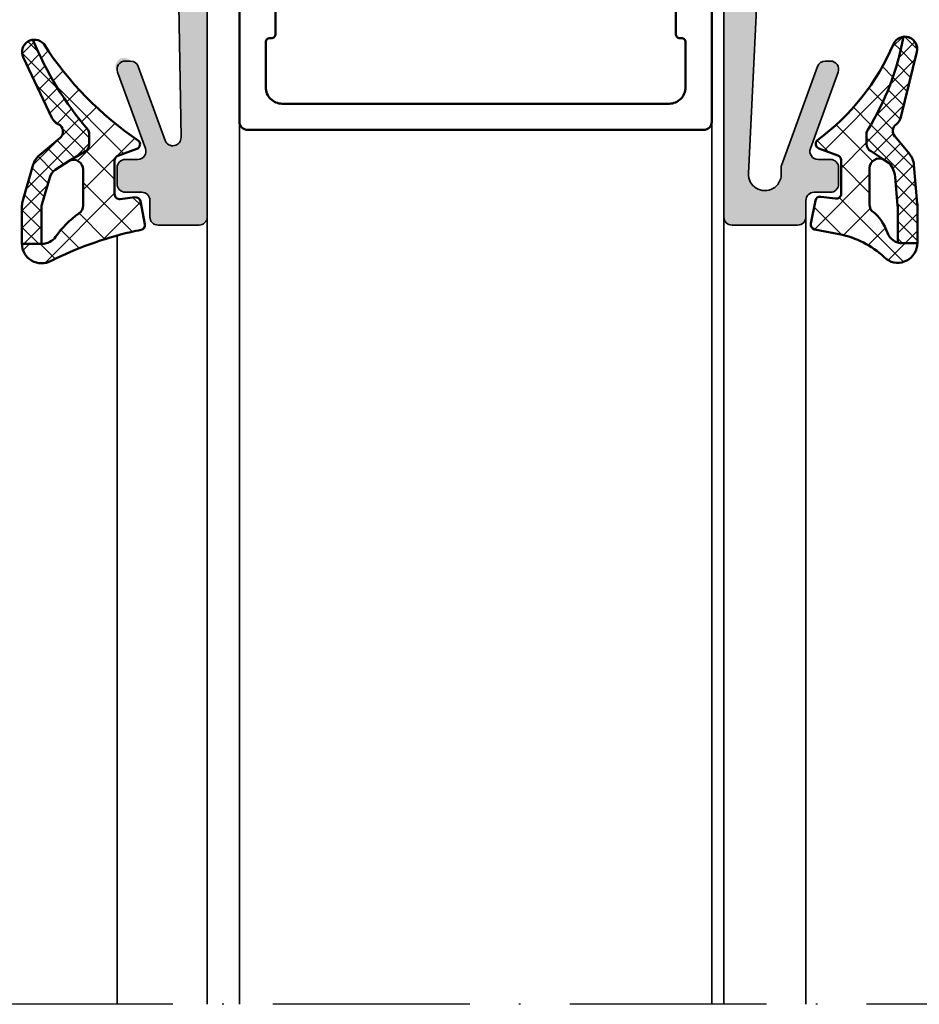
# Model space of a CAD drawing. Units: millimetres. Extents: x 2340 to 23610, y 389 to 3723.
# Drawn here: x 4724 to 4779, y 1946 to 2006 of the extents above; entities that cross this region are included whole.
import ezdxf

# ---------------------------------------------------------------- set-up
doc = ezdxf.new("R2010")
doc.units = ezdxf.units.MM
doc.linetypes.add('ACAD_ISO10W100', pattern=[18, 12, -3, 0, -3])
for name, color, linetype, lineweight in [('S03_AL_Kontur', 255, 'Continuous', 35), ('S04_AL_Schraffur', 253, 'Continuous', 25), ('S05_EPDM_Kontur', 43, 'Continuous', 50), ('S06_EPDM_Schraffur', 43, 'Continuous', 25), ('S07_Isolation_Kontur', 91, 'Continuous', 50), ('S08_Isolation_Schraffur', 91, 'Continuous', 25), ('S09_KS_Kontur', 254, 'Continuous', 50), ('S18_Mittellinie', 10, 'ACAD_ISO10W100', 25)]:
    doc.layers.add(name, color=color, linetype=linetype, lineweight=lineweight)

# ---------------------------------------------------------------- blocks, each defined once
blk = doc.blocks.new('462930_s')
at = {"layer": 'S04_AL_Schraffur'}
h = blk.add_hatch(color=256, dxfattribs=at)
h.dxf.hatch_style = 1
h.paths.add_polyline_path([(-25, 10), (-25, 13.9), (-23.141, 14.973, 0.767327), (-23.282, 15.5), (-26.5, 15.5, 0.414214), (-27, 15), (-27, 10, -0.414214), (-27.5, 9.5), (-40.3, 9.5, -0.414214), (-40.8, 10), (-40.8, 15, 0.414214), (-41.3, 15.5), (-44.518, 15.5, 0.767327), (-44.659, 14.973), (-42.8, 13.9), (-42.8, 10, -0.414214), (-43.3, 9.5), (-45.51, 9.5, -0.414214), (-45.71, 9.7), (-45.71, 12.4, 0.414214), (-46.01, 12.7), (-47, 12.7, 0.414214), (-47.3, 12.4), (-47.3, 10.5, -0.317837), (-47.1, 10.217), (-47.1, 9.783, -0.317837), (-47.3, 9.5), (-48.5, 9.5, 0.414214), (-49, 9), (-49, 8, 0.414214), (-48.5, 7.5), (-34.2, 7.5, -0.414214), (-33.7, 7), (-33.7, 1.9, -0.414214), (-34.2, 1.4), (-35, 1.4, 0.414214), (-35.5, 0.9), (-35.5, 0.5, 0.414214), (-35, 0), (-0.5, 0, 0.414214), (0, 0.5), (0, 4.5, 0.414214), (-0.5, 5), (-1.8, 5, 0.414214), (-2.3, 4.5), (-2.3, 4), (-1.3, 4), (-1.3, 2.3, -0.414214), (-2.3, 1.3), (-6.3, 1.3, -0.414214), (-7.3, 2.3), (-7.3, 4), (-6.3, 4), (-6.3, 4.5, 0.414214), (-6.8, 5), (-9.6, 5, 0.414214), (-10.1, 4.5), (-10.1, 4.3, 0.414214), (-9.6, 3.8), (-9.1, 3.8, -0.414214), (-8.6, 3.3), (-8.6, 2.1, -0.414214), (-9.1, 1.6), (-20.7, 1.6, -0.414214), (-21.7, 2.6), (-21.7, 7.3, -0.414214), (-21.2, 7.8), (-21, 7.8, 0.414214), (-20.5, 8.3), (-20.5, 9.5, -0.317837), (-20.7, 9.783), (-20.7, 10.217, -0.317837), (-20.5, 10.5), (-20.5, 12.4, 0.414214), (-20.8, 12.7), (-21.79, 12.7, 0.414214), (-22.09, 12.4), (-22.09, 9.7, -0.414214), (-22.29, 9.5), (-24.5, 9.5, -0.414214)])
h.paths.add_polyline_path([(-23.4, 7.8, -0.414214), (-22.9, 7.3), (-22.9, 1.9, -0.414214), (-23.4, 1.4), (-32, 1.4, -0.414214), (-32.5, 1.9), (-32.5, 7.3, -0.414214), (-32, 7.8)], flags=16)
at = {"layer": 'S03_AL_Kontur'}
for points in [[(-47.1, 9.783, -0.317837), (-47.3, 9.5), (-48.5, 9.5, 0.414214), (-49, 9), (-49, 8, 0.414214), (-48.5, 7.5), (-34.2, 7.5, -0.414214), (-33.7, 7), (-33.7, 1.9, -0.414214), (-34.2, 1.4), (-35, 1.4, 0.414214), (-35.5, 0.9), (-35.5, 0.5, 0.414214), (-35, 0), (-0.5, 0, 0.414214), (0, 0.5), (0, 4.5, 0.414214), (-0.5, 5), (-1.8, 5, 0.414214), (-2.3, 4.5), (-2.3, 4), (-1.3, 4), (-1.3, 2.3, -0.414214), (-2.3, 1.3), (-6.3, 1.3, -0.414214), (-7.3, 2.3), (-7.3, 4), (-6.3, 4), (-6.3, 4.5, 0.414214), (-6.8, 5), (-9.6, 5, 0.414214), (-10.1, 4.5), (-10.1, 4.3, 0.414214), (-9.6, 3.8), (-9.1, 3.8, -0.414214), (-8.6, 3.3), (-8.6, 2.1, -0.414214), (-9.1, 1.6), (-20.7, 1.6, -0.414214), (-21.7, 2.6), (-21.7, 7.3, -0.414214), (-21.2, 7.8), (-21, 7.8, 0.414214), (-20.5, 8.3), (-20.5, 9.5, -0.317837), (-20.7, 9.783), (-20.7, 10.217, -0.317837), (-20.5, 10.5), (-20.5, 12.4, 0.414214), (-20.8, 12.7), (-21.79, 12.7, 0.414214), (-22.09, 12.4), (-22.09, 9.7, -0.414214), (-22.29, 9.5), (-24.5, 9.5, -0.414214), (-25, 10), (-25, 13.9), (-23.141, 14.973, 0.767327), (-23.282, 15.5), (-26.5, 15.5, 0.414214), (-27, 15), (-27, 10, -0.414214), (-27.5, 9.5), (-40.3, 9.5, -0.414214), (-40.8, 10), (-40.8, 15, 0.414214), (-41.3, 15.5), (-44.518, 15.5, 0.767327), (-44.659, 14.973), (-42.8, 13.9), (-42.8, 10, -0.414214), (-43.3, 9.5), (-45.51, 9.5, -0.414214), (-45.71, 9.7), (-45.71, 12.4, 0.414214), (-46.01, 12.7), (-47, 12.7, 0.414214), (-47.3, 12.4), (-47.3, 10.5, -0.317837), (-47.1, 10.217)], [(-32.5, 1.9, 0.414214), (-32, 1.4), (-23.4, 1.4, 0.414214), (-22.9, 1.9), (-22.9, 7.3, 0.414214), (-23.4, 7.8), (-32, 7.8, 0.414214), (-32.5, 7.3)]]:
    blk.add_lwpolyline(points, format="xyb", close=True, dxfattribs=at)
blk = doc.blocks.new('284890_s')
at = {"layer": 'S08_Isolation_Schraffur'}
h = blk.add_hatch(dxfattribs=at)
h.set_pattern_fill('LINIE', color=256, scale=1.5, angle=90)
h.set_pattern_definition([(90, (26.8, 0.05), (-1.5, 9e-17), [])])
h.paths.add_polyline_path([(23.105, 16.701), (24.8, 17), (25.6, 17, -0.414214), (25.8, 16.8), (25.8, 16.4, 0.414214), (26, 16.2), (26.6, 16.2, 0.414214), (26.8, 16.4), (26.8, 18.7, 0.414214), (26.5, 19), (18.8, 19, 0.414214), (18.3, 18.5), (18.3, 17.8, -0.414214), (17.8, 17.3), (-7, 17.3, -0.414214), (-7.2, 17.5), (-7.2, 19.4, -0.414214), (-7, 19.6), (-4.7, 19.6), (-4.7, 20.2), (-5.8, 21.3), (-7.4, 21.3, 0.414214), (-9.2, 19.5), (-9.2, 16.3, 0.414214), (-8.2, 15.3), (-3.2, 15.3, -0.414214), (-2.7, 14.8), (-2.7, 7.5, 0.414214), (-2.2, 7), (-0.5, 7, -0.414214), (0, 6.5), (0, 3.71, 0.414214), (0.5, 3.21), (1.3, 3.21, -0.414214), (1.6, 2.91), (1.6, 0.51, 0.414214), (2.1, 0.01), (3.7, 0.01, 0.414214), (4.5, 0.81), (4.5, 3.229, 0.267949), (3.5, 4.961), (2.5, 5.539, -0.267949), (2, 6.405), (2, 6.7, -0.414214), (2.3, 7), (6.5, 7, -0.414214), (7, 6.5), (7, 2.3, 0.414214), (7.5, 1.8), (19.3, 1.8, 0.414214), (19.8, 2.3), (19.8, 3.3, 0.414214), (19.3, 3.8), (18.8, 3.8), (18.8, 9, -0.414214), (19.3, 9.5), (24.5, 9.5, -0.414214), (24.8, 9.2), (24.8, 6.405, -0.267949), (24.3, 5.539), (23.3, 4.961, 0.267949), (22.3, 3.229), (22.3, 0.81, 0.414214), (23.1, 0.01), (24.7, 0.01, 0.414214), (25.2, 0.51), (25.2, 2.91, -0.414214), (25.5, 3.21), (26.3, 3.21, 0.414214), (26.8, 3.71), (26.8, 10.5, 0.414214), (25.8, 11.5), (20.8, 11.5, -0.414214), (19.8, 12.5), (19.8, 12.762, -0.36397)])
h.paths.add_polyline_path([(16.8, 4.3, -0.414214), (16.3, 3.8), (9.5, 3.8, -0.414214), (9, 4.3), (9, 7.3, 0.414214), (7.3, 9), (-0.2, 9, -0.414214), (-0.7, 9.5), (-0.7, 14.8, -0.414214), (-0.2, 15.3), (16.3, 15.3, -0.414214), (16.8, 14.8)], flags=16)
at = {"layer": 'S07_Isolation_Kontur'}
for points in [[(22.3, 3.229), (22.3, 0.81, 0.414214), (23.1, 0.01), (24.7, 0.01, 0.414214), (25.2, 0.51), (25.2, 2.91, -0.414214), (25.5, 3.21), (26.3, 3.21, 0.414214), (26.8, 3.71), (26.8, 10.5, 0.414214), (25.8, 11.5), (20.8, 11.5, -0.414214), (19.8, 12.5), (19.8, 12.762, -0.36397), (23.105, 16.701), (24.8, 17), (25.6, 17, -0.414214), (25.8, 16.8), (25.8, 16.4, 0.414214), (26, 16.2), (26.6, 16.2, 0.414214), (26.8, 16.4), (26.8, 18.7, 0.414214), (26.5, 19), (18.8, 19, 0.414214), (18.3, 18.5), (18.3, 17.8, -0.414214), (17.8, 17.3), (-7, 17.3, -0.414214), (-7.2, 17.5), (-7.2, 19.4, -0.414214), (-7, 19.6), (-4.7, 19.6), (-4.7, 20.2), (-5.8, 21.3), (-7.4, 21.3, 0.414214), (-9.2, 19.5), (-9.2, 16.3, 0.414214), (-8.2, 15.3), (-3.2, 15.3, -0.414214), (-2.7, 14.8), (-2.7, 7.5, 0.414214), (-2.2, 7), (-0.5, 7, -0.414214), (0, 6.5), (0, 3.71, 0.414214), (0.5, 3.21), (1.3, 3.21, -0.414214), (1.6, 2.91), (1.6, 0.51, 0.414214), (2.1, 0.01), (3.7, 0.01, 0.414214), (4.5, 0.81), (4.5, 3.229, 0.267949), (3.5, 4.961), (2.5, 5.539, -0.267949), (2, 6.405), (2, 6.7, -0.414214), (2.3, 7), (6.5, 7, -0.414214), (7, 6.5), (7, 2.3, 0.414214), (7.5, 1.8), (19.3, 1.8, 0.414214), (19.8, 2.3), (19.8, 3.3, 0.414214), (19.3, 3.8), (18.8, 3.8), (18.8, 9, -0.414214), (19.3, 9.5), (24.5, 9.5, -0.414214), (24.8, 9.2), (24.8, 6.405, -0.267949), (24.3, 5.539), (23.3, 4.961, 0.267949)], [(-0.2, 15.3, 0.414214), (-0.7, 14.8), (-0.7, 9.5, 0.414214), (-0.2, 9), (7.3, 9, -0.414214), (9, 7.3), (9, 4.3, 0.414214), (9.5, 3.8), (16.3, 3.8, 0.414214), (16.8, 4.3), (16.8, 14.8, 0.414214), (16.3, 15.3)]]:
    blk.add_lwpolyline(points, format="xyb", close=True, dxfattribs=at)
blk = doc.blocks.new('442910_s')
for name, p in [('284890_s', (-7.2, -29.8)), ('462930_s', (40.1, -39.3))]:
    blk.add_blockref(name, p)
blk = doc.blocks.new('467410_s')
at = {"layer": 'S04_AL_Schraffur'}
h = blk.add_hatch(color=256, dxfattribs=at)
h.dxf.hatch_style = 1
h.paths.add_polyline_path([(0.5, 0), (0.5, -1.3), (1.1, -1.9), (1.1, -3.1), (-1.5, -3.1), (-1.5, -2.3), (-2, -2.3), (-5.946, -5.636, 1.566407), (-4.3, -6.4), (-1.5, -4.8), (1.6, -4.8, 0.744622), (2.708, -3.237, -0.554388), (3.584, -1.784), (6.1, -1.744, 1), (7.1, -1.728), (15.159, -1.6, -0.845904), (15.338, -2.57), (10.829, -4.211, 0.315299), (10.5, -4.681, 1.035825), (11.171, -5.47), (15.829, -3.774, -0.520567), (16.5, -4.244), (16.5, -5, 0.414214), (17, -5.5), (18, -5.5, 0.414214), (18.5, -5), (18.5, -4, -0.414214), (19, -3.5), (20, -3.5, 0.414214), (20.5, -3), (20.5, -0.5, 0.414214), (20, 0)])
at = {"layer": 'S03_AL_Kontur'}
blk.add_lwpolyline([(16.5, -4.244, 0.520567), (15.829, -3.774), (11.171, -5.47, -0.520567), (10.5, -5), (10.5, -4.681, -0.315299), (10.829, -4.211), (15.338, -2.57, 0.845904), (15.159, -1.6), (7.1, -1.728, -1), (6.1, -1.744), (3.584, -1.784, 0.409559), (2.6, -2.784), (2.6, -3.8, -0.414214), (1.6, -4.8), (-1.5, -4.8), (-4.3, -6.4, -1.566407), (-5.946, -5.636), (-2, -2.3), (-1.5, -2.3), (-1.5, -3.1), (1.1, -3.1), (1.1, -1.9), (0.5, -1.3), (0.5, 0), (20, 0, -0.414214), (20.5, -0.5), (20.5, -3, -0.414214), (20, -3.5), (19, -3.5, 0.414214), (18.5, -4), (18.5, -5, -0.414214), (18, -5.5), (17, -5.5, -0.414214), (16.5, -5)], format="xyb", close=True, dxfattribs=at)
blk = doc.blocks.new('284825_s_6')
at = {"layer": 'S06_EPDM_Schraffur'}
h = blk.add_hatch(dxfattribs=at)
h.set_pattern_fill('NETZ', color=256, scale=1.5, angle=45)
h.set_pattern_definition([(45, (-23.1815, -2.6104), (-1.06066, 1.06066), []), (135, (-23.1815, -2.6104), (-1.06066, -1.06066), [])])
h.paths.add_polyline_path([(0.423, -1.171, 0.00361), (0.288, -0.536, 0.407134), (-0.062, -0.306), (-1.462, -0.578, 0.394989), (-1.703, -0.91), (-1.588, -1.812, -0.45159), (-1.886, -2.15), (-3.94, -2.15, -0.315299), (-4.222, -1.953), (-4.643, -0.798, 0.571065), (-5.15, -0.703, -0.101421), (-11.047, -6.476, 0.250282), (-11.303, -7.134, 0.080352), (-5.802, -3.764, -0.101604), (-5.574, -3.7), (-4.923, -3.7, -0.291473), (-4.47, -3.989), (-3.927, -4.926, -0.548619), (-3.383, -4.072), (-1.205, -4.072, -0.244665), (-0.714, -4.328, 0.087461), (0.71, -5.752, -0.245269), (1.137, -6.573), (1.137, -6.616), (1.135, -7.8, 0.568118), (2.178, -6.022, -0.059301)])
h = blk.add_hatch(dxfattribs=at)
h.set_pattern_fill('NETZ', color=256, scale=0.75, angle=45)
h.set_pattern_definition([(45, (-15.3551, 0.8893), (-0.53033, 0.53033), []), (135, (-15.3551, 0.8893), (-0.53033, -0.53033), [])])
h.paths.add_polyline_path([(-4.47, -3.989, 0.291473), (-4.923, -3.7), (-5.574, -3.7, 0.101604), (-5.802, -3.764, -0.080352), (-11.303, -7.134, 0.512191), (-10.238, -7.723), (-6.541, -5.974, 0.175019), (-6.158, -5.589, -0.549461), (-5.321, -5.48), (-4.276, -6.731, 0.148727), (-3.692, -7.113), (-1.505, -7.752, 0.071176), (-1.168, -7.8), (1.129, -7.8, 0.00121), (1.135, -7.8), (1.137, -6.616), (-1.032, -6.616, -0.074241), (-1.324, -6.575), (-2.896, -6.107, -0.148727), (-3.381, -5.786), (-3.927, -4.926)])
h = blk.add_hatch(dxfattribs=at)
h.set_pattern_fill('NETZ', color=256, scale=2, angle=45)
h.set_pattern_definition([(45, (0, 0), (-1.4142, 1.4142), []), (135, (0, 0), (-1.4142, -1.4142), [])])
h.paths.add_polyline_path([(-1.046, -6.616), (1.137, -6.616)])
at = {"layer": 'S05_EPDM_Kontur'}
for p, q in [((-2.896, -6.107), (-1.324, -6.575)), ((-1.046, -6.616), (1.137, -6.616)), ((1.137, -6.616), (1.135, -7.8))]:
    blk.add_line(p, q, dxfattribs=at)
blk.add_lwpolyline([(-5.15, -0.703, -0.101421), (-11.047, -6.476, 0.874588), (-10.238, -7.723), (-6.541, -5.974, 0.175019), (-6.158, -5.589, -0.549461), (-5.321, -5.48), (-4.276, -6.731, 0.148727), (-3.692, -7.113), (-1.505, -7.752, 0.071176), (-1.168, -7.8), (1.124, -7.8, 0.571138), (2.178, -6.022, -0.059301), (0.423, -1.171, 0.00361), (0.288, -0.536, 0.407134), (-0.062, -0.306), (-1.462, -0.578, 0.394989), (-1.703, -0.91), (-1.588, -1.812, -0.45159), (-1.886, -2.15), (-3.94, -2.15, -0.315299), (-4.222, -1.953), (-4.643, -0.798, 0.571065)], format="xyb", close=True, dxfattribs=at)
for points in [[(1.137, -6.616), (-1.046, -6.616, -0.070638), (-1.324, -6.575), (-2.896, -6.107, -0.148727), (-3.381, -5.786), (-3.927, -4.926), (-4.47, -3.989, 0.291473), (-4.923, -3.7), (-5.574, -3.7, 0.101604), (-5.802, -3.764, -0.080352), (-11.303, -7.134)], [(-3.927, -4.926, -0.548619), (-3.383, -4.072), (-1.205, -4.072, -0.244665), (-0.714, -4.328, 0.087461), (0.71, -5.752, -0.245269), (1.137, -6.573), (1.137, -6.616)]]:
    blk.add_lwpolyline(points, format="xyb", dxfattribs=at)
for centre, radius, start, end in [((-1.039, -5.616), 1, 253.42703, 269.58933), ((1.126, -6.6), 1.2, 269.87744, 270.39993)]:
    blk.add_arc(centre, radius, start, end, dxfattribs=at)
blk = doc.blocks.new('284893_s')
at = {"layer": 'S09_KS_Kontur'}
blk.add_lwpolyline([(-1.681, -22.75, -0.414214), (-1.931, -23), (-2.031, -23, 0.414214), (-2.281, -23.25), (-2.281, -26, 0.414214), (-1.281, -27), (22.319, -27, 0.414214), (23.319, -26), (23.319, -23.25, 0.414214), (23.069, -23), (22.969, -23, -0.414214), (22.719, -22.75), (22.719, -20.25, -0.414214), (22.969, -20), (23.069, -20, 0.414214), (23.319, -19.75), (23.319, -9.25, 0.414214), (23.069, -9), (22.969, -9, -0.414214), (22.719, -8.75), (22.719, -4.25, 0.414214), (22.469, -4), (20.469, -4, 0.414214), (20.219, -4.25), (20.219, -5.55, -1), (19.319, -5.55), (19.319, 0.1, -0.414214), (19.819, 0.6), (25.519, 0.6, -0.414214), (26.019, 0.1), (26.019, -0.5, -0.414214), (25.519, -1), (21.419, -1, 0.414214), (20.919, -1.5), (20.919, -2.2, 0.414214), (21.419, -2.7), (24.419, -2.7, -0.414214), (24.919, -3.2), (24.919, -28.1, -0.414214), (24.419, -28.6), (-3.381, -28.6, -0.414214), (-3.881, -28.1), (-3.881, 2.3, -0.414214), (-3.381, 2.8), (0.919, 2.8, -0.414214), (1.419, 2.3), (1.419, 1, -1), (0.219, 1), (0.219, 1.1, 0.414214), (0.119, 1.2), (-1.781, 1.2, 0.414214), (-2.281, 0.7), (-2.281, -2.2, 0.414214), (-1.781, -2.7), (0.569, -2.7, 0.414214), (0.819, -2.45), (0.819, -2.15, -1), (1.719, -2.15), (1.719, -5.55, -1), (0.819, -5.55), (0.819, -4.25, 0.414214), (0.569, -4), (-1.431, -4, 0.414214), (-1.681, -4.25), (-1.681, -8.75, -0.414214), (-1.931, -9), (-2.031, -9, 0.414214), (-2.281, -9.25), (-2.281, -19.75, 0.414214), (-2.031, -20), (-1.931, -20, -0.414214), (-1.681, -20.25)], format="xyb", close=True, dxfattribs=at)
blk = doc.blocks.new('284825_s_5')
at = {"layer": 'S06_EPDM_Schraffur'}
h = blk.add_hatch(dxfattribs=at)
h.set_pattern_fill('NETZ', color=256, scale=1.5, angle=45)
h.set_pattern_definition([(45, (0, 0), (-1.06066, 1.06066), []), (135, (0, 0), (-1.06066, -1.06066), [])])
h.paths.add_polyline_path([(0.628, -2.241, 0.00966), (0.288, -0.536, 0.407134), (-0.062, -0.306), (-1.462, -0.578, 0.394989), (-1.703, -0.91), (-1.588, -1.812, -0.45159), (-1.886, -2.15), (-3.94, -2.15, -0.315299), (-4.222, -1.953), (-4.643, -0.798, 0.571065), (-5.15, -0.703, -0.133634), (-11.011, -5.345, 0.268439), (-11.457, -5.951, 0.094554), (-5.788, -3.775, -0.138465), (-5.527, -3.7), (-4.923, -3.7, -0.291476), (-4.47, -3.989), (-3.979, -4.743, -0.548619), (-3.435, -3.89), (-1.205, -3.89, -0.14691), (-0.874, -3.989, -0.086355), (-0.825, -4.036, 0.158592), (0.508, -4.974, -0.306905), (1.137, -5.903), (1.137, -6.8, 0.604261), (2.108, -4.911, -0.138942)])
h = blk.add_hatch(dxfattribs=at)
h.set_pattern_fill('NETZ', color=256, scale=0.75, angle=45)
h.set_pattern_definition([(45, (0, 0), (-0.53033, 0.53033), []), (135, (0, 0), (-0.53033, -0.53033), [])])
h.paths.add_polyline_path([(-4.47, -3.989, 0.291476), (-4.923, -3.7), (-5.527, -3.7, 0.138465), (-5.788, -3.775, -0.094554), (-11.457, -5.951, 0.520394), (-10.533, -6.764), (-6.559, -5.801, 0.175019), (-6.106, -5.502, -0.431438), (-5.384, -5.417), (-4.318, -6.311, 0.153915), (-3.652, -6.588), (-1.29, -6.795, 0.02182), (-1.185, -6.8), (1.126, -6.8, 0.00228), (1.137, -6.8), (1.137, -5.903, 0.077119), (1.09, -5.6), (-1.03, -5.6, -0.022292), (-1.164, -5.594), (-2.922, -5.436, -0.153915), (-3.754, -5.089), (-3.979, -4.743)])
at = {"layer": 'S05_EPDM_Kontur'}
for p, q in [((-4.923, -3.7), (-5.527, -3.7)), ((-3.979, -4.743), (-4.47, -3.989)), ((-1.205, -3.89), (-3.435, -3.89)), ((-3.754, -5.089), (-3.979, -4.743)), ((-10.533, -6.764), (-6.559, -5.801)), ((-5.384, -5.417), (-4.318, -6.311)), ((-1.164, -5.594), (-2.922, -5.436)), ((-1.164, -5.594), (-2.922, -5.436)), ((1.09, -5.6), (-1.03, -5.6)), ((1.09, -5.6), (-1.03, -5.6)), ((1.137, -6.8), (1.137, -5.903)), ((1.137, -6.8), (1.137, -5.903)), ((-3.652, -6.588), (-1.29, -6.795)), ((-1.185, -6.8), (1.126, -6.8))]:
    blk.add_line(p, q, dxfattribs=at)
blk.add_lwpolyline([(-3.94, -2.15, -0.315299), (-4.222, -1.953), (-4.643, -0.798, 0.571065), (-5.15, -0.703, -0.133461), (-11.002, -5.341, 0.922869), (-10.533, -6.764), (-6.559, -5.801, 0.175019), (-6.106, -5.502, -0.431438), (-5.384, -5.417), (-4.318, -6.311, 0.153915), (-3.652, -6.588), (-1.29, -6.795, 0.02182), (-1.185, -6.8), (1.126, -6.8, 0.607378), (2.108, -4.911, -0.138942), (0.628, -2.241, 0.00966), (0.288, -0.536, 0.407134), (-0.062, -0.306), (-1.462, -0.578, 0.394989), (-1.703, -0.91), (-1.588, -1.812, -0.45159), (-1.886, -2.15)], format="xyb", close=True, dxfattribs=at)
for centre, radius, start, end in [((-14.324, 9.992), 16.199, 280.20961, 301.79974), ((-14.324, 9.992), 16.199, 280.20961, 301.79974), ((-5.525, -4.2), 0.5, 90.26651, 121.79974), ((-4.923, -4.2), 0.5, 25, 90), ((-3.435, -4.49), 0.6, 90, 205), ((-1.205, -4.49), 0.6, 56.56979, 90), ((-0.985, -4.156), 0.2, 36.82762, 56.56979), ((1.284, -2.457), 2.634, 216.82762, 252.87399), ((-5.705, -5.8), 0.5, 49.98365, 143.33242), ((-2.788, -3.942), 1.5, 229.87565, 264.87565), ((-2.788, -3.942), 1.5, 229.87565, 264.87565), ((0.137, -5.903), 1, 359.98365, 68.22967), ((-6.748, -5.024), 0.8, 283.6233, 323.33242), ((-1.03, -4.1), 1.5, 264.87565, 269.98365), ((-1.03, -4.1), 1.5, 264.87565, 269.98365), ((0.137, -5.903), 1, 359.98365, 17.62309), ((-10.71, -6.034), 0.752, 188.89065, 283.6233), ((-3.547, -5.392), 1.2, 229.98365, 264.98365), ((-1.185, -5.6), 1.2, 264.98365, 269.98365), ((1.126, -5.6), 1.2, 269.98365, 270.50614)]:
    blk.add_arc(centre, radius, start, end, dxfattribs=at)
blk = doc.blocks.new('180600_s')
at = {"layer": 'S04_AL_Schraffur'}
h = blk.add_hatch(color=256, dxfattribs=at)
h.dxf.hatch_style = 1
h.paths.add_polyline_path([(7.3, -2), (17.35, -1.501, -1.025106), (17.4, -3.5), (16.947, -3.5, 0.087489), (16.862, -3.515), (10.829, -5.711, 0.315299), (10.5, -6.181), (10.5, -6.5, 0.520567), (11.171, -6.97), (15.829, -5.274, -0.520567), (16.5, -5.744), (16.5, -6.5, 0.414214), (17, -7), (18, -7, 0.414214), (18.5, -6.5), (18.5, -5.5, -0.414214), (19, -5), (20, -5, 0.414214), (20.5, -4.5), (20.5, -0.5, 0.414214), (20, 0), (0.4, 0), (0.4, -1.4), (0.9, -1.9), (0.9, -2.25, -0.414214), (0.55, -2.6), (-1.5, -2.6), (-1.5, -1.7), (-2.382, -1.7, 0.131652), (-2.632, -1.767), (-5.3, -3.307, 1), (-4.5, -4.693), (-3.532, -4.134, -0.131652), (-3.032, -4), (3.1, -4, 1), (3.1, -3), (2.7, -3, -0.414214), (2.4, -2.7), (2.4, -2)])
at = {"layer": 'S03_AL_Kontur'}
blk.add_lwpolyline([(2.4, -2.7, 0.414214), (2.7, -3), (3.1, -3, -1), (3.1, -4), (-3.032, -4, 0.131652), (-3.532, -4.134), (-4.5, -4.693, -1), (-5.3, -3.307), (-2.632, -1.767, -0.131652), (-2.382, -1.7), (-1.5, -1.7), (-1.5, -2.6), (0.55, -2.6, 0.414214), (0.9, -2.25), (0.9, -1.9), (0.4, -1.4), (0.4, 0), (20, 0, -0.414214), (20.5, -0.5), (20.5, -4.5, -0.414214), (20, -5), (19, -5, 0.414214), (18.5, -5.5), (18.5, -6.5, -0.414214), (18, -7), (17, -7, -0.414214), (16.5, -6.5), (16.5, -5.744, 0.520567), (15.829, -5.274), (11.171, -6.97, -0.520567), (10.5, -6.5), (10.5, -6.181, -0.315299), (10.829, -5.711), (16.862, -3.515, -0.087489), (16.947, -3.5), (17.4, -3.5, 1.025106), (17.35, -1.501), (7.3, -2), (2.4, -2)], format="xyb", close=True, dxfattribs=at)
blk = doc.blocks.new('265430_s')
at = {"layer": 'S08_Isolation_Schraffur'}
h = blk.add_hatch(dxfattribs=at)
h.set_pattern_fill('ANSI37', color=256)
h.set_pattern_definition([(45, (692.8166, -512.4375), (-2.245064, 2.245064), []), (135, (692.8166, -512.4375), (-2.245064, -2.245064), [])])
edge = h.paths.add_edge_path()
edge.add_line((4, 8.052), (4, 12.052))
edge.add_line((4, 12.052), (0, 12.052))
edge.add_line((0, 12.052), (0, 15.052))
edge.add_line((0, 15.052), (4, 15.052))
edge.add_line((4, 15.052), (4, 19.052))
edge.add_line((4, 19.052), (0, 19.052))
edge.add_line((0, 19.052), (0, 22.052))
edge.add_line((0, 22.052), (4, 22.052))
edge.add_line((4, 22.052), (4, 26.052))
edge.add_line((4, 26.052), (0, 26.052))
edge.add_line((0, 26.052), (0, 29.052))
edge.add_line((0, 29.052), (4, 29.052))
edge.add_line((4, 29.052), (4, 33.052))
edge.add_line((4, 33.052), (0, 33.052))
edge.add_line((0, 33.052), (0, 36.052))
edge.add_line((0, 36.052), (4, 36.052))
edge.add_line((4, 36.052), (4, 40.052))
edge.add_line((4, 40.052), (0, 40.052))
edge.add_line((0, 40.052), (0, 48.052))
edge.add_line((0, 48.052), (1.295, 49.347))
edge.add_arc((1.79, 48.852), 0.7, 90, 135, ccw=False)
edge.add_line((1.79, 49.552), (4.3, 49.552))
edge.add_arc((4.3, 50.252), 0.7, 270, 360)
edge.add_line((5, 50.252), (5, 53.762))
edge.add_arc((5.7, 53.762), 0.7, 135, 180, ccw=False)
edge.add_line((5.205, 54.257), (11.5, 60.552))
edge.add_line((11.5, 60.552), (17.5, 60.552))
edge.add_arc((17.5, 60.052), 0.5, 0, 90, ccw=False)
edge.add_line((18, 60.052), (18, 59.552))
edge.add_arc((17.5, 59.552), 0.5, 270, 360, ccw=False)
edge.add_line((17.5, 59.052), (17, 59.052))
edge.add_arc((17, 58.552), 0.5, 90, 180)
edge.add_line((16.5, 58.552), (16.5, 53.052))
edge.add_arc((16, 53.052), 0.5, 270, 360, ccw=False)
edge.add_line((16, 52.552), (13.692, 52.552))
edge.add_line((13.692, 52.552), (7.657, 46.517))
edge.add_arc((8.01, 46.163), 0.5, 135, 256)
edge.add_line((7.889, 45.678), (10.469, 45.035))
edge.add_arc((10.3, 44.356), 0.7, 0, 76, ccw=False)
edge.add_line((11, 44.356), (11, 43.749))
edge.add_arc((10.3, 43.749), 0.7, -76, 0, ccw=False)
edge.add_line((10.469, 43.07), (7.879, 42.424))
edge.add_arc((8, 41.939), 0.5, 104, 180)
edge.add_line((7.5, 41.939), (7.5, 39.166))
edge.add_arc((8, 39.166), 0.5, 180, 256)
edge.add_line((7.879, 38.681), (10.469, 38.035))
edge.add_arc((10.3, 37.356), 0.7, 0, 76, ccw=False)
edge.add_line((11, 37.356), (11, 36.749))
edge.add_arc((10.3, 36.749), 0.7, -76, 0, ccw=False)
edge.add_line((10.469, 36.07), (7.879, 35.424))
edge.add_arc((8, 34.939), 0.5, 104, 180)
edge.add_line((7.5, 34.939), (7.5, 32.166))
edge.add_arc((8, 32.166), 0.5, 180, 256)
edge.add_line((7.879, 31.681), (10.469, 31.035))
edge.add_arc((10.3, 30.356), 0.7, 0, 76, ccw=False)
edge.add_line((11, 30.356), (11, 29.749))
edge.add_arc((10.3, 29.749), 0.7, -76, 0, ccw=False)
edge.add_line((10.469, 29.07), (7.879, 28.424))
edge.add_arc((8, 27.939), 0.5, 104, 180)
edge.add_line((7.5, 27.939), (7.5, 25.166))
edge.add_arc((8, 25.166), 0.5, 180, 256)
edge.add_line((7.879, 24.681), (10.469, 24.035))
edge.add_arc((10.3, 23.356), 0.7, 0, 76, ccw=False)
edge.add_line((11, 23.356), (11, 22.749))
edge.add_arc((10.3, 22.749), 0.7, -76, 0, ccw=False)
edge.add_line((10.469, 22.07), (7.879, 21.424))
edge.add_arc((8, 20.939), 0.5, 104, 180)
edge.add_line((7.5, 20.939), (7.5, 18.166))
edge.add_arc((8, 18.166), 0.5, 180, 256)
edge.add_line((7.879, 17.681), (10.469, 17.035))
edge.add_arc((10.3, 16.356), 0.7, 0, 76, ccw=False)
edge.add_line((11, 16.356), (11, 15.749))
edge.add_arc((10.3, 15.749), 0.7, -76, 0, ccw=False)
edge.add_line((10.469, 15.07), (7.879, 14.424))
edge.add_arc((8, 13.939), 0.5, 104, 180)
edge.add_line((7.5, 13.939), (7.5, 11.166))
edge.add_arc((8, 11.166), 0.5, 180, 256)
edge.add_line((7.879, 10.681), (10.469, 10.035))
edge.add_arc((10.3, 9.356), 0.7, 0, 76, ccw=False)
edge.add_line((11, 9.356), (11, 8.749))
edge.add_arc((10.3, 8.749), 0.7, -76, 0, ccw=False)
edge.add_line((10.469, 8.07), (7.879, 7.424))
edge.add_arc((8, 6.939), 0.5, 104, 180)
edge.add_line((7.5, 6.939), (7.5, 4.166))
edge.add_arc((8, 4.166), 0.5, 180, 256)
edge.add_line((7.879, 3.681), (10.469, 3.035))
edge.add_arc((10.3, 2.356), 0.7, 0, 76, ccw=False)
edge.add_line((11, 2.356), (11, 1.749))
edge.add_arc((10.3, 1.749), 0.7, -76, 0, ccw=False)
edge.add_line((10.469, 1.07), (8.393, 0.552))
edge.add_line((8.393, 0.552), (0, 0.552))
edge.add_line((0, 0.552), (0, 8.052))
edge.add_line((0, 8.052), (4, 8.052))

msp = doc.modelspace()

# ---------------------------------------------------------------- linework, layer by layer
at = {"layer": 'S03_AL_Kontur'}
for p, q in [((4737.241, 1999.941), (4737.241, 1946.133)), ((4766.041, 1999.941), (4766.041, 1946.133)), ((4735.277, 1946.133), (4735.277, 1994.141)), ((4766.775, 1994.139), (4766.775, 1946.133)), ((4771.775, 1994.139), (4771.775, 1946.133)), ((4729.777, 1993.003), (4729.777, 1946.133))]:
    msp.add_line(p, q, dxfattribs=at)
at = {"layer": 'S18_Mittellinie'}
msp.add_line((4841.775, 1946.133), (4701.775, 1946.133), dxfattribs=at)

# ---------------------------------------------------------------- block references
at = {"rotation": 270}
msp.add_blockref('265430_s', (4773.525, 2020.641), dxfattribs=at)
at = {"xscale": -1, "rotation": 89.99999999999991}
for name, p in [('180600_s', (4766.775, 2014.139)), ('284825_s_5', (4771.775, 1993.667))]:
    msp.add_blockref(name, p, dxfattribs=at)
at = {"layer": 'S03_AL_Kontur', "rotation": 270}
for name, p in [('442910_s', (4746.077, 2033.741)), ('467410_s', (4735.277, 2014.141)), ('284825_s_6', (4731.777, 1993.636))]:
    msp.add_blockref(name, p, dxfattribs=at)
at = {"layer": 'S04_AL_Schraffur'}
msp.add_blockref('284893_s', (4741.121, 2028.041), dxfattribs=at)

doc.saveas('drawing.dxf')
